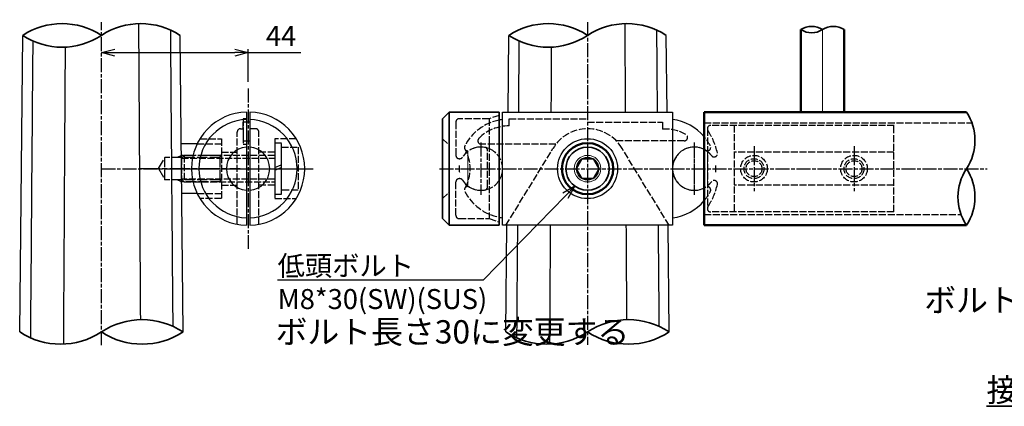
# Model space of a CAD drawing. Units: millimetres. Extents: x 17630 to 31522, y 596 to 3905.
# Drawn here: x 18867 to 19162, y 615 to 731 of the extents above; entities that cross this region are included whole.
import ezdxf

# ---------------------------------------------------------------- set-up
doc = ezdxf.new("R2010")
doc.units = ezdxf.units.MM
doc.linetypes.add('AM_ISO02W050x2', pattern=[3.75, 3, -0.75])
doc.linetypes.add('AM_ISO08W050x2', pattern=[9, 6, -0.75, 1.5, -0.75])
for name, color, linetype, lineweight in [('AM_0', 7, 'Continuous', 50), ('AM_0N', 2, 'Continuous', 35), ('AM_3', 3, 'AM_ISO02W050x2', 25), ('AM_5', 134, 'Continuous', 25), ('AM_6', 2, 'Continuous', 35), ('AM_7', 4, 'AM_ISO08W050x2', 25), ('AM_7N', 4, 'AM_ISO08W050x2', 25)]:
    doc.layers.add(name, color=color, linetype=linetype, lineweight=lineweight)
doc.layers.add('VIEWPORT', color=8, linetype='Continuous', lineweight=0, plot=False)
doc.styles.get("Standard").update_dxf_attribs({"font": 'ISOCP.SHX', "bigfont": 'EXTFONT.SHX'})
doc.linetypes.add('Amzigzag', pattern='A,0.0001,[135,ltypeshp.shx,S=0.04,R=0,X=0,Y=0],-11', length=11.0001)
doc.dimstyles.new('Mystandard$0', dxfattribs={"dimtxt": 3, "dimasz": 2, "dimexe": 0.5, "dimexo": 1, "dimgap": 1, "dimtad": 3, "dimdsep": 46, "dimtxsty": 'STANDARD', "dimblk": 'OPEN30', "dimcen": 0, "dimclrd": 256, "dimclre": 256, "dimclrt": 2, "dimadec": 0, "dimazin": 2, "dimtp": 0.1, "dimtm": 0.1, "dimtfac": 0.71, "dimtmove": 0, "dimatfit": 3, "dimldrblk": 'OPEN30', "dimfxl": 1, "dimtolj": 1, "dimtzin": 0, "dimlwd": -1, "dimlwe": -1, "dimarcsym": 0})

# ---------------------------------------------------------------- blocks, each defined once
blk = doc.blocks.new('_Open30')
at = {"color": 0, "lineweight": -2}
for p, q in [((-1, 0.268), (0, 0)), ((0, 0), (-1, -0.268)), ((0, 0), (-1, 0))]:
    blk.add_line(p, q, dxfattribs=at)
blk = doc.blocks.new('*D59')
at = {"layer": 'AM_5', "transparency": 16777216}
for p, q in [((18895.22, 720.97), (18931.23, 720.97)), ((18935.23, 712.23), (18935.23, 721.97)), ((18935.23, 720.97), (18951.03, 720.97))]:
    blk.add_line(p, q, dxfattribs=at)
at = {"layer": 'Defpoints', "color": 0, "transparency": 16777216}
for p in [(18891.22, 730.1), (18891.22, 720.97), (18935.23, 710.23)]:
    blk.add_point(p, dxfattribs=at)
at = {"layer": 'AM_5', "transparency": 16777216, "xscale": 4, "yscale": 4, "zscale": 4, "rotation": 180}
blk.add_blockref('_Open30', (18891.22, 720.97), dxfattribs=at)
at = {"layer": 'AM_5', "transparency": 16777216, "xscale": 4, "yscale": 4, "zscale": 4}
blk.add_blockref('_Open30', (18935.23, 720.97), dxfattribs=at)
at = {"layer": 'AM_5', "color": 2, "transparency": 16777216, "insert": (18945.13, 725.97), "char_height": 6, "attachment_point": 5}
blk.add_mtext('\\A1;44', dxfattribs=at)
blk = doc.blocks.new('*U7')
at = {"ltscale": 0.7}
for centre, start, end in [((-8.5, -12.89), 56.6015, 123.3985), ((8.5, -12.89), 56.6015, 123.3985), ((8.5, 12.89), 236.6015, 303.3985)]:
    blk.add_arc(centre, 15.44, start, end, dxfattribs=at)
blk = doc.blocks.new('A$C28913461')
at = {"layer": 'AM_0', "ltscale": 0.7}
for p, q in [((-15, 17), (-15, -17)), ((-15, 17), (63.75, 17)), ((-15, -17), (63.75, -17))]:
    blk.add_line(p, q, dxfattribs=at)
at = {"layer": 'AM_3', "ltscale": 0.7}
for p, q in [((-15, 13.8), (65.36, 13.8)), ((-15, -13.8), (62.13, -13.8))]:
    blk.add_line(p, q, dxfattribs=at)
for centre in [(0, 0), (30, 0)]:
    blk.add_circle(centre, 4, dxfattribs=at)
at = {"layer": 'AM_0N', "ltscale": 0.7, "rotation": 270}
blk.add_blockref('*U7', (63.75, 0), dxfattribs=at)
blk = doc.blocks.new('A$C56370BD7')
at = {"layer": 'AM_3', "ltscale": 0.7}
for p, q in [((3.94, 12), (3.94, -12)), ((60, 13), (4.94, 13)), ((11.94, 13), (11.94, -13)), ((59.94, -13), (59.94, 13)), ((59.94, 5), (11.94, 5)), ((59.94, -5), (11.94, -5)), ((59.94, -13), (4.94, -13))]:
    blk.add_line(p, q, dxfattribs=at)
for centre, radius in [((17.94, 0), 3), ((47.94, 0), 3), ((17.94, 0), 2.4), ((47.94, 0), 2.4)]:
    blk.add_circle(centre, radius, dxfattribs=at)
for centre, radius, start, end in [((4.94, 12), 1, 90, 180), ((4.94, 12), 1, 180, 213.0557), ((-13.5, 0), 21, 13.0752, 33.0557), ((0, 0), 6.5, 52.6982, 307.3018), ((0, 0), 6.5, 37.105, 52.6982), ((5.98, 4.52), 1, 217.105, 13.0752), ((-8.5, 0), 15, 356.1796, 3.8204), ((-8.5, 0), 15, 356.1796, 3.8204), ((0, 0), 6.5, 307.3018, 322.895), ((-13.5, 0), 21, 326.9443, 346.9248), ((5.98, -4.52), 1, 346.9248, 142.895), ((4.94, -12), 1, 146.9443, 180), ((4.94, -12), 1, 180, 270)]:
    blk.add_arc(centre, radius, start, end, dxfattribs=at)
at = {"layer": 'AM_7N', "linetype": 'AM_ISO08W050x2', "ltscale": 0.7}
for p, q in [((0, 7.48), (0, -7.48)), ((17.94, 6.79), (17.94, -6.79)), ((47.94, 6.79), (47.94, -6.79))]:
    blk.add_line(p, q, dxfattribs=at)
blk = doc.blocks.new('A$C72CF501A')
at = {"ltscale": 0.7}
for p, q in [((-9.5, 17), (-9.5, 17)), ((-9.5, -17), (-9.5, -17))]:
    blk.add_line(p, q, dxfattribs=at)
at = {"layer": 'AM_0N', "ltscale": 0.7}
for p, q in [((-9.5, 17), (-9.5, -17)), ((5.5, 17), (5.5, -17)), ((-11.5, -15), (-11.5, 0)), ((-9.5, -17), (-11.5, -15)), ((-9.5, -17), (5.5, -17))]:
    blk.add_line(p, q, dxfattribs=at)
blk.add_lwpolyline([(-11.5, 0), (-11.5, 15), (-9.5, 17), (5.5, 17)], dxfattribs=at)
at = {"layer": 'AM_3', "ltscale": 0.7}
for p, q in [((-11.5, 9), (-9.5, 7)), ((-9.5, 7), (-9.5, 0)), ((2, 0), (2, 5.41)), ((2, -5.41), (2, 0)), ((2.5, 0), (2.5, -15)), ((-7.5, -14), (-7.5, -4)), ((-6.34, -3), (-6.5, -3)), ((-11.5, -9), (-9.5, -7)), ((-6.5, -15), (2.5, -15)), ((2.5, -15), (5.5, -15.98))]:
    blk.add_line(p, q, dxfattribs=at)
blk.add_lwpolyline([(2.5, 15), (-6.5, 15, 0.414214), (-7.5, 14), (-7.5, 4, 0.414214), (-6.5, 3), (-6.34, 3, 0.257543), (-5.5, 3.47)], format="xyb", dxfattribs=at)
blk.add_lwpolyline([(5.5, 15.98), (2.5, 15), (2.5, 0)], dxfattribs=at)
for centre, radius, start, end in [((0, 0), 6.5, 79.5243, 147.769), ((1, 5.41), 1, 360, 79.5243), ((-6.5, -4), 1, 90, 180), ((-6.34, -4), 1, 32.231, 90), ((0, 0), 6.5, 212.231, 280.4757), ((1, -5.41), 1, 280.4757, 0), ((-6.5, -14), 1, 180, 270)]:
    blk.add_arc(centre, radius, start, end, dxfattribs=at)
blk = doc.blocks.new('*U71')
at = {"ltscale": 0.7}
for centre, start, end in [((-3.25, -4.93), 56.6015, 123.3985), ((3.25, -4.93), 56.6015, 123.3985), ((3.25, 4.93), 236.6015, 303.3985)]:
    blk.add_arc(centre, 5.9, start, end, dxfattribs=at)
blk = doc.blocks.new('*S110')
at = {"layer": 'AM_5', "linetype": 'Continuous', "ltscale": 0.7}
for p, q in [((19033.26, 680.88), (19029.7, 678.76)), ((19030.47, 678.01), (19033.26, 680.88)), ((19031.23, 677.26), (19033.26, 680.88)), ((19005.88, 652.79), (19030.47, 678.01)), ((18944.09, 652.79), (19005.88, 652.79)), ((18944.09, 652.79), (18999.88, 652.79))]:
    blk.add_line(p, q, dxfattribs=at)
at = {"layer": 'AM_5', "color": 2, "insert": (18944.09, 659.99), "char_height": 6, "attachment_point": 1}
blk.add_mtext('低頭ボルト\\PM8*30(SW)(SUS)', dxfattribs=at)
blk = doc.blocks.new('*U76')
at = {"ltscale": 0.7}
for centre, start, end in [((-12.25, -18.58), 56.6015, 123.3985), ((12.25, -18.58), 56.6015, 123.3985), ((12.25, 18.58), 236.6015, 303.3985)]:
    blk.add_arc(centre, 22.26, start, end, dxfattribs=at)
blk = doc.blocks.new('*U75')
at = {"ltscale": 0.7}
for centre, start, end in [((-11.8, -17.9), 56.6015, 123.3985), ((11.8, -17.9), 56.6015, 123.3985), ((11.8, 17.9), 236.6015, 303.3985)]:
    blk.add_arc(centre, 21.44, start, end, dxfattribs=at)
blk = doc.blocks.new('*U125')
at = {"layer": 'AM_3', "linetype": 'AM_ISO02W050x2'}
for p, q in [((18908.31, 686.13), (18910.23, 689.45)), ((18926.72, 689.45), (18910.23, 689.45)), ((18910.23, 682.8), (18910.23, 689.45)), ((18915.23, 690.13), (18913.98, 689.45)), ((18927.11, 690.13), (18915.23, 690.13)), ((18915.23, 682.13), (18915.23, 690.13)), ((18926.72, 689.45), (18927.23, 690.33)), ((18926.72, 689.45), (18926.72, 682.8)), ((18908.31, 686.13), (18910.23, 682.8)), ((18926.72, 682.8), (18910.23, 682.8)), ((18915.23, 682.13), (18913.98, 682.8)), ((18926.72, 682.8), (18927.23, 681.93)), ((18927.11, 682.13), (18915.23, 682.13))]:
    blk.add_line(p, q, dxfattribs=at)
at = {"layer": 'AM_7', "linetype": 'AM_ISO08W050x2'}
blk.add_line((18902.72, 686.13), (18932.82, 686.13), dxfattribs=at)
blk = doc.blocks.new('A$C26D5051A')
at = {"layer": 'AM_3', "ltscale": 0.7}
for p, q in [((-28, 3.2), (0, 3.2)), ((-27.2, 4), (-27.2, -4)), ((0, 0.4), (2, 1.13)), ((0, -0.4), (2, 0.33)), ((0, -3.2), (-28, -3.2))]:
    blk.add_line(p, q, dxfattribs=at)
for points in [[(0, -7.7), (2, -7.7), (2, 7.7), (0, 7.7)], [(7, 6.5), (7, -6.5), (2, -6.5), (2, 6.5)]]:
    blk.add_lwpolyline(points, close=True, dxfattribs=at)
blk.add_lwpolyline([(0, 4), (-27.2, 4), (-28, 3.2), (-28, -3.2), (-27.2, -4), (0, -4)], dxfattribs=at)
blk = doc.blocks.new('A$C441341B0')
at = {"ltscale": 0.7}
for p, q in [((-0.5, 16.99), (-0.5, -16.99)), ((0.5, 16.99), (0.5, -16.99))]:
    blk.add_line(p, q, dxfattribs=at)
at = {"color": 7, "linetype": 'Continuous', "lineweight": 25}
for p, q in [((0.5, 13.99), (-0.5, 13.99)), ((-0.5, 8.35), (0.5, 8.35))]:
    blk.add_line(p, q, dxfattribs=at)
at = {"ltscale": 0.7}
for radius, start, end in [(17, 91.6854, 268.3146), (17, 271.6854, 88.3146), (14.75, 91.9426, 268.0574), (14.75, 271.9426, 88.0574), (6.5, 94.4117, 265.5883), (6.5, 274.4117, 85.5883)]:
    blk.add_arc((0, 0), radius, start, end, dxfattribs=at)
at = {"layer": 'AM_3', "ltscale": 0.7}
for p, q in [((-0.5, 14.99), (-1.5, 14.99)), ((-1.5, 14.99), (-1.5, 7.38)), ((-2.25, 12), (-1.5, 12)), ((-1.5, 11.9), (-1.5, 13.99)), ((-0.5, 13.99), (-1.5, 13.99)), ((-1.5, 11.9), (-1.5, 8.35)), ((2.25, 12), (0.5, 12)), ((-3.25, -16.69), (-3.25, 11)), ((3.25, -16.69), (3.25, 11)), ((-1.5, 8.35), (-0.5, 8.35)), ((-1.5, 7.38), (-0.5, 7.38)), ((-8, 5), (-3.25, 5)), ((8, 5), (3.25, 5)), ((-8, -5), (-3.25, -5)), ((8, -5), (3.25, -5))]:
    blk.add_line(p, q, dxfattribs=at)
for points in [[(-14.42, 9), (-8, 9), (-8, -9), (-14.42, -9)], [(14.42, 9), (8, 9), (8, -9), (14.42, -9)]]:
    blk.add_lwpolyline(points, dxfattribs=at)
for centre, start, end in [((-2.25, 11), 90, 180), ((2.25, 11), 0, 90)]:
    blk.add_arc(centre, 1, start, end, dxfattribs=at)
at = {"layer": 'AM_7', "linetype": 'AM_ISO08W050x2', "ltscale": 0.7}
blk.add_line((-24.09, 0), (19.79, 0), dxfattribs=at)

msp = doc.modelspace()

# ---------------------------------------------------------------- linework, layer by layer
at = {"ltscale": 0.7}
for p, q in [((18866.71, 637.13), (18867.606, 726.13)), ((18915.72, 637.13), (18914.824, 726.13)), ((19013.246, 703.127), (19013.478, 726.13)), ((19060.927, 703.127), (19060.695, 726.13)), ((19048.086, 686.127), (19048.086, 686.127)), ((19012.581, 637.13), (19012.904, 669.127)), ((19061.592, 637.13), (19061.269, 669.127))]:
    msp.add_line(p, q, dxfattribs=at)
for p, q in [((18919.972, 693.627), (18915.151, 693.627)), ((18919.972, 678.627), (18915.302, 678.627))]:
    msp.add_line(p, q)
msp.add_lwpolyline([(19011.586, 703.127), (19062.586, 703.127), (19062.586, 669.127), (19011.586, 669.127)], close=True, dxfattribs=at)
msp.add_circle((19037.086, 686.127), 9, dxfattribs=at)
for centre, start, end in [((19013.454, 686.127), 97.21694, 101.12126), ((19060.719, 686.127), 40.12931, 82.78306), ((19060.719, 686.127), 277.21694, 319.87069), ((19013.454, 686.127), 258.87874, 262.78306)]:
    msp.add_arc(centre, 14.868, start, end, dxfattribs=at)
for points, knots in [([(18902.368, 729.659), (18902.375, 728.482), (18902.382, 727.306), (18902.389, 726.13), (18902.564, 697.686), (18902.739, 669.242), (18902.914, 640.798)], [815.312148, 815.312148, 815.312148, 815.312148, 818.8413531, 818.8413531, 818.8413531, 904.1746631, 904.1746631, 904.1746631, 904.1746631]), ([(18912.732, 638.786), (18912.495, 667.9), (18912.257, 697.015), (18912.019, 726.13), (18912.015, 726.651), (18912.011, 727.173), (18912.007, 727.694)], [-273.5066057, -273.5066057, -273.5066057, -273.5066057, -186.160484, -186.160484, -186.160484, -184.5956364, -184.5956364, -184.5956364, -184.5956364]), ([(19048.239, 729.659), (19048.246, 728.482), (19048.253, 727.306), (19048.261, 726.13), (19048.308, 718.462), (19048.355, 710.795), (19048.402, 703.127)], [815.312148, 815.312148, 815.312148, 815.312148, 818.8413531, 818.8413531, 818.8413531, 841.8441665, 841.8441665, 841.8441665, 841.8441665]), ([(19058.079, 703.127), (19058.016, 710.795), (19057.953, 718.462), (19057.891, 726.13), (19057.887, 726.651), (19057.882, 727.173), (19057.878, 727.694)], [-209.1632956, -209.1632956, -209.1632956, -209.1632956, -186.160484, -186.160484, -186.160484, -184.5956364, -184.5956364, -184.5956364, -184.5956364]), ([(18870.63, 724.466), (18870.397, 695.354), (18870.163, 666.242), (18869.929, 637.13), (18869.925, 636.545), (18869.92, 635.96), (18869.915, 635.375)], [524.2025029, 524.2025029, 524.2025029, 524.2025029, 611.5428516, 611.5428516, 611.5428516, 613.2970967, 613.2970967, 613.2970967, 613.2970967]), ([(18879.909, 633.474), (18879.917, 634.693), (18879.924, 635.911), (18879.931, 637.13), (18880.102, 665.623), (18880.273, 694.117), (18880.444, 722.611)], [77.3413835, 77.3413835, 77.3413835, 77.3413835, 80.9970524, 80.9970524, 80.9970524, 166.4798528, 166.4798528, 166.4798528, 166.4798528]), ([(19016.058, 669.127), (19015.972, 658.461), (19015.886, 647.796), (19015.801, 637.13), (19015.796, 636.545), (19015.791, 635.96), (19015.787, 635.375)], [579.5437025, 579.5437025, 579.5437025, 579.5437025, 611.5428516, 611.5428516, 611.5428516, 613.2970967, 613.2970967, 613.2970967, 613.2970967]), ([(19025.781, 633.474), (19025.788, 634.693), (19025.795, 635.911), (19025.803, 637.13), (19025.867, 647.796), (19025.931, 658.461), (19025.995, 669.127)], [77.3413835, 77.3413835, 77.3413835, 77.3413835, 80.9970524, 80.9970524, 80.9970524, 112.9953681, 112.9953681, 112.9953681, 112.9953681])]:
    msp.add_open_spline(points, degree=3, knots=knots)
for points in [[(19016.502, 724.466), (19016.444, 717.353), (19016.387, 710.24), (19016.33, 703.127)], [(19026.199, 703.127), (19026.238, 709.622), (19026.277, 716.117), (19026.316, 722.611)], [(19048.611, 669.127), (19048.67, 659.684), (19048.728, 650.241), (19048.786, 640.798)], [(19058.604, 638.786), (19058.521, 648.9), (19058.438, 659.014), (19058.356, 669.127)]]:
    msp.add_open_spline(points, degree=3)
at = {"layer": 'AM_0', "ltscale": 0.7}
msp.add_lwpolyline([(19114.086, 727.878), (19114.086, 703.127), (19101.086, 703.127), (19101.086, 727.878)], dxfattribs=at)
msp.add_circle((19037.086, 686.127), 7.7, dxfattribs=at)
at = {"layer": 'AM_0N'}
for p, q in [((19035.354, 689.127), (19033.622, 686.127)), ((19038.819, 689.127), (19035.354, 689.127)), ((19040.551, 686.127), (19038.819, 689.127)), ((19033.622, 686.127), (19035.354, 683.127)), ((19038.819, 683.127), (19040.551, 686.127)), ((19035.354, 683.127), (19038.819, 683.127))]:
    msp.add_line(p, q, dxfattribs=at)
msp.add_circle((19037.086, 686.127), 6.5, dxfattribs=at)
at = {"layer": 'AM_3', "ltscale": 0.7}
for p, q in [((18919.972, 693.627), (18927.228, 693.627)), ((19012.601, 669.127), (19026.708, 692.147)), ((19061.572, 669.127), (19047.465, 692.147)), ((18919.972, 678.627), (18927.228, 678.627))]:
    msp.add_line(p, q, dxfattribs=at)
for points in [[(19027.604, 693.489), (19005.166, 693.489, -0.6667664), (19004.456, 695.194, -0.1999282), (19013.586, 698.996), (19013.586, 701.127), (19037.086, 701.127)], [(19037.086, 700.127), (19059.586, 700.127), (19059.586, 697.954, -0.1556063), (19066.614, 696.351, -0.7635729), (19066.106, 694.489), (19045.7, 694.489)]]:
    msp.add_lwpolyline(points, format="xyb", dxfattribs=at)
for centre, radius, start, end in [((19013.454, 686.127), 14.868, 101.12126, 152.61954), ((19037.086, 686.127), 11.998, 30.11239, 149.88761), ((19060.719, 686.127), 14.868, 27.38046, 40.12931), ((19001.14, 692.505), 1, 152.61954, 301.74837), ((18990.205, 686.127), 11.68, 330.68944, 29.31056), ((19005.086, 686.127), 6.5, 0, 121.74837), ((19069.086, 686.127), 6.5, 58.25163, 180), ((19073.033, 692.505), 1, 238.25163, 27.38046), ((19005.086, 686.127), 6.5, 238.25163, 0), ((19069.086, 686.127), 6.5, 180, 301.74837), ((19001.14, 679.75), 1, 58.25163, 207.38046), ((19073.033, 679.75), 1, 332.61954, 121.74837), ((19013.454, 686.127), 14.868, 207.38046, 258.87874), ((19060.719, 686.127), 14.868, 319.87069, 332.61954)]:
    msp.add_arc(centre, radius, start, end, dxfattribs=at)
at = {"layer": 'AM_7', "ltscale": 0.7}
for p, q in [((18891.215, 633.157), (18891.215, 730.103)), ((19037.086, 730.103), (19037.086, 633.283)), ((18891.215, 686.127), (18954.257, 686.127)), ((18992.678, 686.127), (19156.969, 686.127)), ((18992.678, 686.127), (19156.969, 686.127))]:
    msp.add_line(p, q, dxfattribs=at)
at = {"layer": 'AM_7', "linetype": 'AM_ISO08W050x2', "ltscale": 0.7}
for p, q in [((18935.228, 710.231), (18935.228, 662.024)), ((19005.086, 693.954), (19005.086, 678.301)), ((19069.086, 693.954), (19069.086, 678.301))]:
    msp.add_line(p, q, dxfattribs=at)
at = {"layer": 'AM_7', "ltscale": 0.7}
for centre, start, end in [((19013.586, 686.127), 176.17957, 183.82043), ((19013.586, 686.127), 176.17957, 183.82043), ((19060.586, 686.127), 356.17957, 3.82043), ((19060.586, 686.127), 356.17957, 3.82043)]:
    msp.add_arc(centre, 15, start, end, dxfattribs=at)
at = {"layer": 'VIEWPORT', "ltscale": 0.7}
for p, q in [((19107.586, 727.878), (19107.586, 703.127)), ((19001.14, 691.505), (19001.14, 680.75)), ((19073.033, 691.505), (19073.033, 680.75))]:
    msp.add_line(p, q, dxfattribs=at)
for radius in [4, 3.4]:
    msp.add_circle((19037.086, 686.127), radius, dxfattribs=at)

# ---------------------------------------------------------------- block references
at = {"ltscale": 0.7}
for name, p in [('A$C441341B0', (18935.228, 686.127)), ('A$C28913461', (19087.026, 686.127))]:
    msp.add_blockref(name, p, dxfattribs=at)
at = {"layer": 'AM_0', "ltscale": 0.7}
for name, p in [('A$C72CF501A', (19005.086, 686.127)), ('A$C56370BD7', (19069.086, 686.127)), ('A$C26D5051A', (18943.227, 686.127))]:
    msp.add_blockref(name, p, dxfattribs=at)
at = {"layer": 'AM_0N', "ltscale": 0.7, "xscale": -1}
for p in [(18891.215, 726.127), (19037.086, 726.127)]:
    msp.add_blockref('*U75', p, dxfattribs=at)
at = {"layer": 'AM_0N', "linetype": 'Amzigzag', "ltscale": 0.7, "xscale": -1}
msp.add_blockref('*U71', (19107.586, 727.878), dxfattribs=at)
at = {"layer": 'AM_0N', "ltscale": 0.7, "xscale": -1, "rotation": 180}
for p in [(18891.215, 637.13), (19037.086, 637.13)]:
    msp.add_blockref('*U76', p, dxfattribs=at)
at = {"layer": 'AM_3'}
msp.add_blockref('*U125', (0, 0), dxfattribs=at)
at = {"layer": 'AM_5', "ltscale": 0.7}
msp.add_blockref('*S110', (0, 0), dxfattribs=at)

# ---------------------------------------------------------------- texts
at = {"layer": 'AM_6', "ltscale": 0.7, "insert": (19198.632, 616.192), "char_height": 7, "attachment_point": 8}
msp.add_mtext_dynamic_manual_height_columns('{\\L接合部詳細図 S=1:2}', width=83.79508, gutter_width=17.5, heights=[0], dxfattribs=at)
at = {"layer": 'VIEWPORT', "ltscale": 0.7, "char_height": 7, "attachment_point": 1}
for insert in [(19138.12, 650.156), (18943.497, 640.646)]:
    msp.add_mtext_dynamic_manual_height_columns('ボルト長さ30に変更する', width=53.88477, gutter_width=35, heights=[0], dxfattribs=dict(at, insert=insert))

# ---------------------------------------------------------------- dimensions: what is measured, and where the dimension line sits
at = {"layer": 'AM_5'}
dim = msp.add_linear_dim(base=(18891.215, 720.966), p1=(18935.228, 710.231), p2=(18891.215, 730.103), dimstyle='Mystandard$0', override={"dimscale": 2, "dimdec": 1, "dimse2": 1}, dxfattribs=at)
dim.commit()
dim.dimension.update_dxf_attribs({"geometry": '*D59', "text_midpoint": (18945.128, 720.966), "dimtype": 160})

doc.saveas('drawing.dxf')
